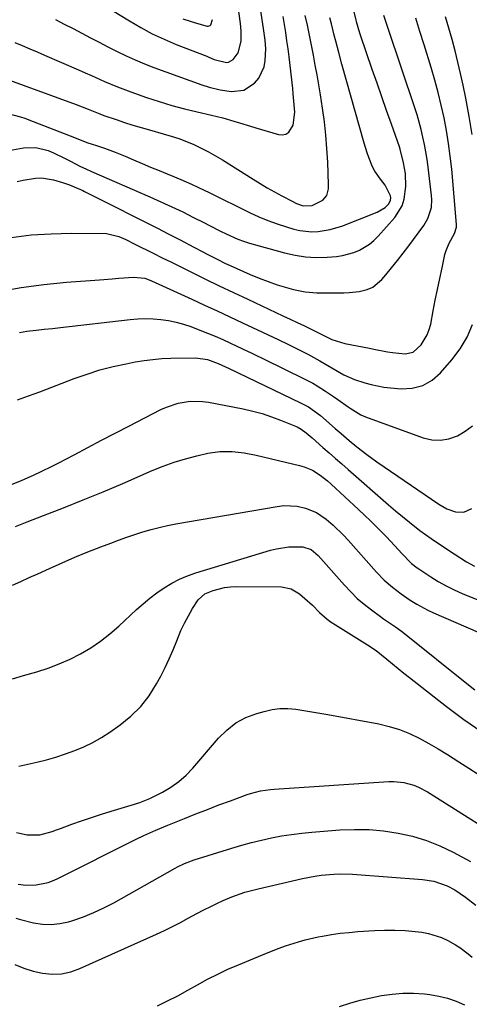
# Model space of a CAD drawing. Units: inches. Extents: x 1857384 to 1862700, y 405440 to 410821.
# Drawn here: x 1862062 to 1862214, y 409422 to 409754 of the extents above; entities that cross this region are included whole.
import ezdxf

# ---------------------------------------------------------------- set-up
doc = ezdxf.new("R2010")
doc.units = ezdxf.units.IN
doc.header["$MEASUREMENT"] = 0
doc.layers.add('7', color=7, linetype='Continuous')
doc.layers.add('8', color=7, linetype='Continuous')

msp = doc.modelspace()

# ---------------------------------------------------------------- linework, layer by layer
at = {"layer": '7', "color": 18}
for points in [[(1862074.4, 409754.23, 1852), (1862077.37, 409752.72, 1852), (1862080.33, 409751.2, 1852), (1862083.28, 409749.65, 1852), (1862086.22, 409748.1, 1852), (1862089.17, 409746.56, 1852), (1862092.13, 409745.03, 1852), (1862095.19, 409743.47, 1852), (1862098.23, 409741.99, 1852), (1862101.3, 409740.59, 1852), (1862104.42, 409739.31, 1852), (1862107.57, 409738.1, 1852), (1862123.86, 409732.19, 1852), (1862126.3, 409731.39, 1852), (1862130.04, 409730.47, 1852), (1862133.85, 409729.97, 1852), (1862137.98, 409730.35, 1852), (1862141.59, 409732.77, 1852), (1862143.02, 409734.44, 1852), (1862144.83, 409738.28, 1852), (1862145.2, 409740.45, 1852), (1862145.37, 409744.4, 1852), (1862145.19, 409747.33, 1852), (1862144.62, 409751.21, 1852), (1862143.01, 409761.73, 1852)], [(1862055.06, 409735.12, 1856), (1862081.41, 409725.54, 1856), (1862085.43, 409723.99, 1856), (1862089.41, 409722.36, 1856), (1862090.76, 409721.87, 1856), (1862094.94, 409720.43, 1856), (1862097.72, 409719.51, 1856), (1862100.51, 409718.62, 1856), (1862103.31, 409717.78, 1856), (1862106.13, 409716.98, 1856), (1862110.81, 409715.69, 1856), (1862113.44, 409714.9, 1856), (1862116.04, 409714.03, 1856), (1862118.6, 409713.04, 1856), (1862121.13, 409711.98, 1856), (1862123.61, 409710.8, 1856), (1862126.06, 409709.56, 1856), (1862128.45, 409708.21, 1856), (1862130.8, 409706.8, 1856), (1862141.08, 409700.33, 1856), (1862143.47, 409698.86, 1856), (1862145.89, 409697.42, 1856), (1862148.33, 409696.04, 1856), (1862150.8, 409694.69, 1856), (1862154.25, 409692.85, 1856), (1862155.79, 409692.13, 1856), (1862158.01, 409691.36, 1856), (1862161.07, 409691.37, 1856), (1862164.63, 409693.27, 1856), (1862166.04, 409694.82, 1856), (1862166.53, 409697, 1856), (1862166.57, 409697.75, 1856), (1862166.57, 409698.51, 1856), (1862166.29, 409706.11, 1856), (1862166.04, 409710.67, 1856), (1862165.69, 409715.22, 1856), (1862165.17, 409719.75, 1856), (1862164.54, 409724.27, 1856), (1862163.84, 409728.77, 1856), (1862163.29, 409732.15, 1856), (1862162.71, 409735.52, 1856), (1862162.1, 409738.89, 1856), (1862161.46, 409742.25, 1856), (1862160.8, 409745.61, 1856), (1862160.12, 409748.96, 1856), (1862159.44, 409752.31, 1856), (1862158.74, 409755.67, 1856)], [(1862058.32, 409722.48, 1858), (1862062.61, 409721.36, 1858), (1862064.01, 409720.88, 1858), (1862065.4, 409720.36, 1858), (1862080.77, 409714.37, 1858), (1862082.13, 409713.82, 1858), (1862085.37, 409712.63, 1858), (1862088.2, 409711.69, 1858), (1862090.93, 409710.82, 1858), (1862094.54, 409709.46, 1858), (1862097.91, 409708.04, 1858), (1862100.78, 409706.84, 1858), (1862103.65, 409705.63, 1858), (1862106.52, 409704.43, 1858), (1862109.39, 409703.24, 1858), (1862116.67, 409700.21, 1858), (1862120.3, 409698.64, 1858), (1862122.69, 409697.53, 1858), (1862126.26, 409695.81, 1858), (1862139.94, 409689.06, 1858), (1862142.99, 409687.65, 1858), (1862146.08, 409686.35, 1858), (1862149.24, 409685.2, 1858), (1862152.44, 409684.16, 1858), (1862154.91, 409683.42, 1858), (1862156.92, 409682.95, 1858), (1862160.97, 409682.55, 1858), (1862163.03, 409682.62, 1858), (1862167.09, 409683.28, 1858), (1862169.08, 409683.83, 1858), (1862171.03, 409684.49, 1858), (1862183.01, 409689.12, 1858), (1862185.71, 409690.8, 1858), (1862186.89, 409692.02, 1858), (1862187.53, 409693.28, 1858), (1862187.59, 409693.98, 1858), (1862187.52, 409694.7, 1858), (1862185.74, 409698.34, 1858), (1862184.1, 409700.31, 1858), (1862182.18, 409703.04, 1858), (1862181.4, 409704.52, 1858), (1862180.14, 409707.63, 1858), (1862179.58, 409709.22, 1858), (1862178.59, 409712.45, 1858), (1862171.09, 409739.19, 1858), (1862170.03, 409743.08, 1858), (1862169.01, 409746.98, 1858), (1862168.51, 409748.93, 1858), (1862167.52, 409752.84, 1858), (1862167.02, 409754.79, 1858)], [(1862059.43, 409680.63, 1864), (1862066.17, 409681.47, 1864), (1862072.94, 409681.9, 1864), (1862079.75, 409682.05, 1864), (1862091.65, 409681.94, 1864), (1862095.82, 409680.96, 1864), (1862097.41, 409680.26, 1864), (1862098.19, 409679.88, 1864), (1862101.19, 409678.39, 1864), (1862102.73, 409677.62, 1864), (1862105.82, 409676.09, 1864), (1862107.36, 409675.32, 1864), (1862110.44, 409673.79, 1864), (1862113.53, 409672.25, 1864), (1862120.04, 409669.02, 1864), (1862124.84, 409666.66, 1864), (1862129.66, 409664.32, 1864), (1862134.49, 409662.01, 1864), (1862139.33, 409659.72, 1864), (1862148.75, 409655.31, 1864), (1862151.18, 409654.17, 1864), (1862153.61, 409653.02, 1864), (1862156.04, 409651.87, 1864), (1862158.47, 409650.71, 1864), (1862161.83, 409649.09, 1864), (1862164.04, 409647.99, 1864), (1862167.73, 409646.18, 1864), (1862172.12, 409644.76, 1864), (1862180.4, 409643.19, 1864), (1862181.92, 409642.9, 1864), (1862186.5, 409641.99, 1864), (1862188.11, 409641.7, 1864), (1862192.48, 409641.29, 1864), (1862195.12, 409641.84, 1864), (1862197.86, 409644.34, 1864), (1862199.88, 409647.67, 1864), (1862200.55, 409649.48, 1864), (1862201.06, 409651.38, 1864), (1862201.9, 409655.81, 1864), (1862202.6, 409659.45, 1864), (1862203.33, 409663.09, 1864), (1862204.09, 409666.72, 1864), (1862204.88, 409670.35, 1864), (1862205.88, 409674.9, 1864), (1862206.25, 409676.22, 1864), (1862207.27, 409678.75, 1864), (1862209.11, 409681.93, 1864), (1862209.82, 409684.08, 1864), (1862209.82, 409684.99, 1864), (1862208.14, 409703.68, 1864), (1862207.67, 409708.04, 1864), (1862207.11, 409712.39, 1864), (1862206.39, 409716.72, 1864), (1862205.59, 409721.03, 1864), (1862204.64, 409725.32, 1864), (1862203.61, 409729.58, 1864), (1862202.45, 409733.81, 1864), (1862201.21, 409738.02, 1864), (1862198.81, 409745.7, 1864), (1862197.43, 409750.19, 1864), (1862196.08, 409754.69, 1864)], [(1862060.66, 409746.55, 1854), (1862063.18, 409745.48, 1854), (1862065.7, 409744.4, 1854), (1862068.21, 409743.32, 1854), (1862070.73, 409742.23, 1854), (1862082.19, 409737.26, 1854), (1862084.39, 409736.3, 1854), (1862086.58, 409735.33, 1854), (1862090.95, 409733.36, 1854), (1862095.35, 409731.47, 1854), (1862099.83, 409729.79, 1854), (1862105.18, 409727.93, 1854), (1862109.4, 409726.55, 1854), (1862113.64, 409725.26, 1854), (1862117.93, 409724.12, 1854), (1862122.24, 409723.07, 1854), (1862127.12, 409721.97, 1854), (1862129.01, 409721.52, 1854), (1862130.89, 409721.04, 1854), (1862134.62, 409719.96, 1854), (1862136.48, 409719.38, 1854), (1862140.19, 409718.24, 1854), (1862142.05, 409717.68, 1854), (1862149.64, 409715.39, 1854), (1862150.96, 409715.3, 1854), (1862152.15, 409715.52, 1854), (1862153.14, 409716.22, 1854), (1862154.58, 409718.61, 1854), (1862155.21, 409723, 1854), (1862155.02, 409725.48, 1854), (1862154.68, 409729.16, 1854), (1862154.48, 409730.99, 1854), (1862153.24, 409741.63, 1854), (1862152.9, 409744.37, 1854), (1862152.53, 409747.12, 1854), (1862152.13, 409749.85, 1854), (1862151.69, 409752.58, 1854), (1862151.24, 409755.31, 1854)], [(1862061.5, 409699.49, 1862), (1862063.55, 409699.95, 1862), (1862067.66, 409700.64, 1862), (1862069.71, 409700.72, 1862), (1862073.79, 409700.13, 1862), (1862076.82, 409699.25, 1862), (1862079.12, 409698.46, 1862), (1862083.59, 409696.47, 1862), (1862084.17, 409696.17, 1862), (1862086.65, 409694.9, 1862), (1862089.12, 409693.65, 1862), (1862091.61, 409692.4, 1862), (1862094.1, 409691.16, 1862), (1862101.17, 409687.64, 1862), (1862105.02, 409685.71, 1862), (1862108.86, 409683.76, 1862), (1862112.69, 409681.78, 1862), (1862116.51, 409679.78, 1862), (1862121.07, 409677.37, 1862), (1862124.13, 409675.76, 1862), (1862125.66, 409674.96, 1862), (1862128.73, 409673.37, 1862), (1862131.84, 409671.87, 1862), (1862133.41, 409671.15, 1862), (1862140.17, 409668.12, 1862), (1862143.16, 409666.86, 1862), (1862146.19, 409665.7, 1862), (1862149.26, 409664.67, 1862), (1862152.36, 409663.74, 1862), (1862154.78, 409663.07, 1862), (1862158.66, 409662.26, 1862), (1862162.61, 409661.95, 1862), (1862166.59, 409661.89, 1862), (1862168.32, 409661.87, 1862), (1862171.77, 409661.89, 1862), (1862173.49, 409661.97, 1862), (1862176.91, 409662.38, 1862), (1862179.65, 409663.04, 1862), (1862181.48, 409663.83, 1862), (1862184.58, 409666.41, 1862), (1862185.88, 409667.97, 1862), (1862187.87, 409670.38, 1862), (1862189.83, 409672.82, 1862), (1862191.75, 409675.3, 1862), (1862193.64, 409677.79, 1862), (1862198.77, 409684.7, 1862), (1862200.14, 409686.98, 1862), (1862201.3, 409690.8, 1862), (1862201.46, 409693.44, 1862), (1862201.37, 409694.78, 1862), (1862200.17, 409704.42, 1862), (1862199.82, 409706.97, 1862), (1862199.42, 409709.51, 1862), (1862198.96, 409712.04, 1862), (1862198.45, 409714.56, 1862), (1862197.87, 409717.06, 1862), (1862197.22, 409719.55, 1862), (1862196.5, 409722.02, 1862), (1862195.71, 409724.46, 1862), (1862186.65, 409751.19, 1862), (1862185.22, 409755.67, 1862)], [(1862117.35, 409754.54, 1848), (1862122, 409753, 1848), (1862125.55, 409752.07, 1848), (1862125.97, 409752.05, 1848), (1862126.64, 409752.25, 1848), (1862126.87, 409752.5, 1848), (1862127.46, 409754.28, 1848)], [(1862215.08, 409715.37, 1866), (1862214.06, 409721.53, 1866), (1862212.91, 409727.66, 1866), (1862212, 409732.13, 1866), (1862211.16, 409736.01, 1866), (1862210.27, 409739.87, 1866), (1862209.29, 409743.71, 1866), (1862208.25, 409747.53, 1866), (1862207.17, 409751.35, 1866), (1862206.1, 409755.17, 1866)], [(1862055.21, 409662.34, 1866), (1862062.8, 409663.73, 1866), (1862070.45, 409664.75, 1866), (1862078.14, 409665.52, 1866), (1862089.22, 409666.35, 1866), (1862093.58, 409666.68, 1866), (1862095.76, 409666.85, 1866), (1862100.72, 409667.23, 1866), (1862104.6, 409666.82, 1866), (1862106.08, 409666.32, 1866), (1862106.8, 409666.02, 1866), (1862120.41, 409659.77, 1866), (1862124.7, 409657.79, 1866), (1862128.98, 409655.8, 1866), (1862133.26, 409653.81, 1866), (1862137.54, 409651.8, 1866), (1862142.6, 409649.41, 1866), (1862144.34, 409648.59, 1866), (1862147.83, 409646.95, 1866), (1862149.57, 409646.12, 1866), (1862153.03, 409644.45, 1866), (1862156.48, 409642.73, 1866), (1862159.55, 409641.17, 1866), (1862163.69, 409638.96, 1866), (1862167.74, 409636.58, 1866), (1862171.77, 409634.17, 1866), (1862175.31, 409632.61, 1866), (1862178.81, 409631.52, 1866), (1862180.95, 409630.94, 1866), (1862185.29, 409630.09, 1866), (1862187.49, 409629.82, 1866), (1862191.08, 409629.5, 1866), (1862194.86, 409629.72, 1866), (1862198.38, 409630.58, 1866), (1862201.51, 409632.4, 1866), (1862204.38, 409634.86, 1866), (1862208.22, 409639.29, 1866), (1862210.99, 409643.01, 1866), (1862213.36, 409646.93, 1866), (1862215.12, 409651.16, 1866)], [(1862062.21, 409648.55, 1868), (1862064.75, 409648.91, 1868), (1862067.87, 409649.27, 1868), (1862070.61, 409649.59, 1868), (1862073.35, 409649.9, 1868), (1862076.1, 409650.21, 1868), (1862099.59, 409652.88, 1868), (1862102.19, 409653.09, 1868), (1862104.8, 409653.19, 1868), (1862107.4, 409653.11, 1868), (1862110.01, 409652.93, 1868), (1862112.59, 409652.56, 1868), (1862115.14, 409652.05, 1868), (1862117.64, 409651.34, 1868), (1862120.11, 409650.5, 1868), (1862123.09, 409649.35, 1868), (1862125.71, 409648.3, 1868), (1862128.31, 409647.22, 1868), (1862130.89, 409646.09, 1868), (1862133.45, 409644.91, 1868), (1862137.51, 409643, 1868), (1862140.64, 409641.53, 1868), (1862142.72, 409640.54, 1868), (1862143.76, 409640.04, 1868), (1862144.8, 409639.53, 1868), (1862158.32, 409632.91, 1868), (1862161.28, 409631.36, 1868), (1862162.72, 409630.52, 1868), (1862165.54, 409628.74, 1868), (1862168.3, 409626.87, 1868), (1862169.67, 409625.92, 1868), (1862173.19, 409623.41, 1868), (1862173.89, 409622.92, 1868), (1862177.52, 409620.71, 1868), (1862179.09, 409620.05, 1868), (1862198.56, 409612.95, 1868), (1862201.48, 409612.29, 1868), (1862204.37, 409612.09, 1868), (1862207.23, 409612.59, 1868), (1862210.06, 409613.56, 1868), (1862212.7, 409615.13, 1868), (1862215.13, 409616.94, 1868)], [(1862058.7, 409596.77, 1872), (1862062.97, 409598.55, 1872), (1862067.21, 409600.41, 1872), (1862069.31, 409601.39, 1872), (1862073.46, 409603.43, 1872), (1862075.52, 409604.5, 1872), (1862080.66, 409607.22, 1872), (1862085.28, 409609.67, 1872), (1862089.91, 409612.09, 1872), (1862094.54, 409614.5, 1872), (1862099.19, 409616.9, 1872), (1862109.98, 409622.44, 1872), (1862111.87, 409623.31, 1872), (1862115.79, 409624.61, 1872), (1862119.88, 409625.28, 1872), (1862123.99, 409625.23, 1872), (1862126.04, 409624.95, 1872), (1862137.77, 409622.67, 1872), (1862140.99, 409621.95, 1872), (1862144.18, 409621.1, 1872), (1862147.31, 409620.07, 1872), (1862150.41, 409618.92, 1872), (1862155.93, 409616.69, 1872), (1862157.39, 409615.89, 1872), (1862159.03, 409614.58, 1872), (1862160.37, 409613.44, 1872), (1862161.04, 409612.87, 1872), (1862164.66, 409609.7, 1872), (1862166.8, 409607.83, 1872), (1862168.93, 409605.95, 1872), (1862171.07, 409604.08, 1872), (1862173.21, 409602.2, 1872), (1862186.84, 409590.25, 1872), (1862189.15, 409588.26, 1872), (1862191.49, 409586.31, 1872), (1862193.87, 409584.4, 1872), (1862197.4, 409581.66, 1872), (1862201.18, 409578.9, 1872), (1862205.07, 409576.28, 1872), (1862209, 409573.73, 1872), (1862213.11, 409571.05, 1872), (1862215.88, 409569.59, 1872)], [(1862060.91, 409582.98, 1874), (1862064.89, 409584.52, 1874), (1862070.39, 409586.62, 1874), (1862077.11, 409589.24, 1874), (1862083.8, 409591.92, 1874), (1862090.46, 409594.7, 1874), (1862097.09, 409597.53, 1874), (1862107.09, 409601.9, 1874), (1862110.77, 409603.38, 1874), (1862114.48, 409604.72, 1874), (1862118.27, 409605.85, 1874), (1862122.1, 409606.85, 1874), (1862125.78, 409607.69, 1874), (1862129.86, 409608.31, 1874), (1862133.99, 409608.3, 1874), (1862138.12, 409607.83, 1874), (1862142.2, 409607.03, 1874), (1862156.8, 409603.61, 1874), (1862158.3, 409603.17, 1874), (1862161.16, 409601.96, 1874), (1862163.8, 409600.28, 1874), (1862166.28, 409598.35, 1874), (1862167.46, 409597.31, 1874), (1862176.69, 409588.74, 1874), (1862178.77, 409586.77, 1874), (1862180.82, 409584.79, 1874), (1862182.84, 409582.77, 1874), (1862186.11, 409579.41, 1874), (1862188.79, 409576.58, 1874), (1862191.43, 409573.71, 1874), (1862194.55, 409570.46, 1874), (1862196.53, 409568.96, 1874), (1862197.04, 409568.62, 1874), (1862201.06, 409565.98, 1874), (1862203.63, 409564.39, 1874), (1862206.25, 409562.91, 1874), (1862208.95, 409561.58, 1874), (1862211.7, 409560.34, 1874), (1862217.52, 409557.93, 1874)], [(1862059.85, 409563.11, 1876), (1862062.71, 409564.39, 1876), (1862065.56, 409565.68, 1876), (1862068.41, 409566.98, 1876), (1862072.4, 409568.82, 1876), (1862076.68, 409570.73, 1876), (1862080.97, 409572.59, 1876), (1862085.3, 409574.36, 1876), (1862089.66, 409576.08, 1876), (1862093.04, 409577.38, 1876), (1862095.73, 409578.38, 1876), (1862098.44, 409579.34, 1876), (1862101.16, 409580.25, 1876), (1862103.9, 409581.13, 1876), (1862106.66, 409581.92, 1876), (1862109.43, 409582.64, 1876), (1862112.23, 409583.26, 1876), (1862115.05, 409583.81, 1876), (1862149.25, 409589.77, 1876), (1862151.52, 409590.01, 1876), (1862156.03, 409589.78, 1876), (1862158.81, 409589.16, 1876), (1862162.52, 409587.67, 1876), (1862165.82, 409585.44, 1876), (1862168.17, 409583.39, 1876), (1862171.58, 409580.06, 1876), (1862173.2, 409578.3, 1876), (1862182.72, 409567.5, 1876), (1862185.3, 409564.85, 1876), (1862188.12, 409562.44, 1876), (1862191.1, 409560.22, 1876), (1862194.15, 409558.11, 1876), (1862196.4, 409556.69, 1876), (1862200.12, 409554.67, 1876), (1862202.05, 409553.78, 1876), (1862217.11, 409547.3, 1876)], [(1862059.87, 409531.52, 1878), (1862063.56, 409532.56, 1878), (1862068.13, 409533.88, 1878), (1862071.93, 409535.12, 1878), (1862075.67, 409536.53, 1878), (1862079.31, 409538.16, 1878), (1862082.88, 409539.95, 1878), (1862086.32, 409541.98, 1878), (1862089.63, 409544.19, 1878), (1862092.76, 409546.64, 1878), (1862095.77, 409549.26, 1878), (1862101.77, 409554.9, 1878), (1862103.98, 409556.88, 1878), (1862106.27, 409558.78, 1878), (1862108.65, 409560.56, 1878), (1862111.1, 409562.25, 1878), (1862113.65, 409563.77, 1878), (1862116.27, 409565.13, 1878), (1862118.99, 409566.27, 1878), (1862121.79, 409567.25, 1878), (1862147.02, 409574.93, 1878), (1862149.05, 409575.45, 1878), (1862153.17, 409576.05, 1878), (1862157.88, 409576.13, 1878), (1862160.76, 409575.22, 1878), (1862163.11, 409573.13, 1878), (1862171.92, 409563.11, 1878), (1862174.05, 409560.85, 1878), (1862176.27, 409558.68, 1878), (1862178.63, 409556.67, 1878), (1862181.09, 409554.75, 1878), (1862184.13, 409552.53, 1878), (1862185.14, 409551.81, 1878), (1862189.21, 409549.02, 1878), (1862191.21, 409547.56, 1878), (1862192.19, 409546.8, 1878), (1862213.21, 409529.96, 1878), (1862215.92, 409527.81, 1878)], [(1862061.26, 409479.51, 1882), (1862064.83, 409478.78, 1882), (1862069.11, 409478.74, 1882), (1862073.32, 409479.94, 1882), (1862074.71, 409480.42, 1882), (1862076.09, 409480.92, 1882), (1862079.93, 409482.33, 1882), (1862083.23, 409483.51, 1882), (1862086.55, 409484.66, 1882), (1862089.89, 409485.74, 1882), (1862093.25, 409486.79, 1882), (1862101.12, 409489.16, 1882), (1862102.85, 409489.73, 1882), (1862106.22, 409491.09, 1882), (1862107.86, 409491.87, 1882), (1862110.54, 409493.24, 1882), (1862113.38, 409494.9, 1882), (1862116.07, 409496.78, 1882), (1862118.51, 409498.95, 1882), (1862120.79, 409501.32, 1882), (1862129.41, 409511.43, 1882), (1862132.22, 409514.19, 1882), (1862135.28, 409516.57, 1882), (1862138.71, 409518.37, 1882), (1862142.39, 409519.79, 1882), (1862144.88, 409520.5, 1882), (1862147.52, 409521.08, 1882), (1862150.18, 409521.43, 1882), (1862152.86, 409521.44, 1882), (1862155.55, 409521.22, 1882), (1862158.26, 409520.81, 1882), (1862160.96, 409520.38, 1882), (1862163.65, 409519.92, 1882), (1862166.34, 409519.44, 1882), (1862183.5, 409516.25, 1882), (1862187.05, 409515.41, 1882), (1862190.52, 409514.37, 1882), (1862193.89, 409513, 1882), (1862197.17, 409511.43, 1882), (1862200.38, 409509.66, 1882), (1862203.56, 409507.83, 1882), (1862206.69, 409505.92, 1882), (1862210.52, 409503.48, 1882), (1862213.98, 409501.26, 1882), (1862217.45, 409499.07, 1882)], [(1862061.82, 409462.12, 1884), (1862064.41, 409461.74, 1884), (1862067.93, 409461.85, 1884), (1862071.93, 409462.71, 1884), (1862073.44, 409463.27, 1884), (1862074.92, 409463.92, 1884), (1862101.66, 409477.28, 1884), (1862104.28, 409478.54, 1884), (1862108.27, 409480.3, 1884), (1862110.96, 409481.43, 1884), (1862112.3, 409481.99, 1884), (1862117.97, 409484.3, 1884), (1862121.83, 409485.85, 1884), (1862125.71, 409487.38, 1884), (1862129.6, 409488.86, 1884), (1862133.51, 409490.31, 1884), (1862139.16, 409492.38, 1884), (1862140.25, 409492.75, 1884), (1862143.6, 409493.6, 1884), (1862147.02, 409494.08, 1884), (1862148.17, 409494.17, 1884), (1862186.91, 409496.77, 1884), (1862188.63, 409496.8, 1884), (1862192.04, 409496.46, 1884), (1862195.37, 409495.55, 1884), (1862196.97, 409494.93, 1884), (1862200.01, 409493.31, 1884), (1862231.4, 409473.44, 1884)], [(1862061.07, 409450.63, 1886), (1862062.57, 409450.21, 1886), (1862067.02, 409449.08, 1886), (1862069.99, 409448.6, 1886), (1862072.96, 409448.44, 1886), (1862075.91, 409448.77, 1886), (1862078.85, 409449.43, 1886), (1862080.23, 409449.86, 1886), (1862083.81, 409451.1, 1886), (1862087.32, 409452.48, 1886), (1862090.74, 409454.09, 1886), (1862094.1, 409455.85, 1886), (1862114.82, 409467.54, 1886), (1862115.58, 409467.96, 1886), (1862117.93, 409469.09, 1886), (1862120.36, 409470.04, 1886), (1862121.19, 409470.31, 1886), (1862133.95, 409474.31, 1886), (1862137.26, 409475.29, 1886), (1862140.59, 409476.21, 1886), (1862143.94, 409477.02, 1886), (1862147.31, 409477.77, 1886), (1862150.71, 409478.4, 1886), (1862154.12, 409478.94, 1886), (1862157.54, 409479.36, 1886), (1862160.98, 409479.69, 1886), (1862170.34, 409480.41, 1886), (1862175.3, 409480.6, 1886), (1862180.24, 409480.53, 1886), (1862185.17, 409480.09, 1886), (1862190.08, 409479.39, 1886), (1862194.9, 409478.28, 1886), (1862199.62, 409476.87, 1886), (1862204.19, 409475.03, 1886), (1862208.66, 409472.9, 1886), (1862214.52, 409469.75, 1886)], [(1862060.66, 409434.91, 1888), (1862063.7, 409433.68, 1888), (1862066.84, 409432.74, 1888), (1862070.05, 409432.01, 1888), (1862073.28, 409431.74, 1888), (1862076.46, 409431.84, 1888), (1862079.57, 409432.51, 1888), (1862082.63, 409433.56, 1888), (1862108.55, 409445.19, 1888), (1862111.26, 409446.44, 1888), (1862113.94, 409447.75, 1888), (1862116.58, 409449.13, 1888), (1862119.21, 409450.56, 1888), (1862122.16, 409452.18, 1888), (1862124.46, 409453.39, 1888), (1862126.79, 409454.55, 1888), (1862129.13, 409455.68, 1888), (1862131.02, 409456.56, 1888), (1862133.88, 409457.8, 1888), (1862138.3, 409459.35, 1888), (1862142.82, 409460.56, 1888), (1862157.79, 409463.98, 1888), (1862161.97, 409464.8, 1888), (1862164.08, 409465.1, 1888), (1862168.32, 409465.49, 1888), (1862170.44, 409465.57, 1888), (1862174.7, 409465.44, 1888), (1862198.26, 409463.69, 1888), (1862202.08, 409463.1, 1888), (1862206.64, 409461.5, 1888), (1862209.25, 409460.2, 1888), (1862212.85, 409457.72, 1888), (1862216.27, 409454.96, 1888)], [(1862170.27, 409420.8, 1892), (1862173.77, 409421.9, 1892), (1862177.29, 409422.89, 1892), (1862180.85, 409423.73, 1892), (1862184.44, 409424.47, 1892), (1862188.06, 409424.97, 1892), (1862191.68, 409425.26, 1892), (1862195.31, 409425.23, 1892), (1862198.95, 409424.99, 1892), (1862200.74, 409424.79, 1892), (1862203.78, 409424.29, 1892), (1862206.77, 409423.59, 1892), (1862209.67, 409422.58, 1892), (1862212.51, 409421.37, 1892)]]:
    msp.add_polyline3d(points, dxfattribs=at)
at = {"layer": '8', "color": 18}
for points in [[(1862093.63, 409757.37, 1850), (1862099.4, 409753.77, 1850), (1862103.2, 409751.54, 1850), (1862107.07, 409749.46, 1850), (1862111.06, 409747.59, 1850), (1862115.12, 409745.88, 1850), (1862125.49, 409741.85, 1850), (1862126.12, 409741.6, 1850), (1862127.98, 409740.81, 1850), (1862132.08, 409739.74, 1850), (1862132.82, 409739.82, 1850), (1862134.38, 409740.74, 1850), (1862136.02, 409743.05, 1850), (1862137.07, 409746.95, 1850), (1862137.12, 409750.33, 1850), (1862136.82, 409752.87, 1850), (1862135.14, 409765.34, 1850)], [(1862038.77, 409706.39, 1860), (1862063.66, 409710.92, 1860), (1862067.77, 409711.07, 1860), (1862071.93, 409710, 1860), (1862073.79, 409709.2, 1860), (1862077.45, 409707.46, 1860), (1862079.24, 409706.51, 1860), (1862082.84, 409704.63, 1860), (1862084.67, 409703.76, 1860), (1862086.52, 409702.93, 1860), (1862106.26, 409694.35, 1860), (1862109.98, 409692.69, 1860), (1862113.68, 409690.99, 1860), (1862117.35, 409689.23, 1860), (1862120.99, 409687.41, 1860), (1862124.47, 409685.65, 1860), (1862126.36, 409684.69, 1860), (1862130.15, 409682.77, 1860), (1862132.05, 409681.81, 1860), (1862135.91, 409680.08, 1860), (1862137.9, 409679.37, 1860), (1862139.92, 409678.74, 1860), (1862151.74, 409675.4, 1860), (1862155.28, 409674.6, 1860), (1862158.84, 409674.06, 1860), (1862162.44, 409673.89, 1860), (1862166.06, 409673.99, 1860), (1862169.31, 409674.24, 1860), (1862171.3, 409674.51, 1860), (1862175.14, 409675.54, 1860), (1862176.99, 409676.3, 1860), (1862180.4, 409678.36, 1860), (1862181.91, 409679.64, 1860), (1862183.33, 409681.05, 1860), (1862188.95, 409687.36, 1860), (1862191.45, 409691.33, 1860), (1862192.13, 409693.56, 1860), (1862192.64, 409697.82, 1860), (1862192.5, 409702.24, 1860), (1862191.86, 409705.84, 1860), (1862190.76, 409710.48, 1860), (1862190.51, 409711.23, 1860), (1862187.78, 409718.96, 1860), (1862186.16, 409723.57, 1860), (1862184.54, 409728.18, 1860), (1862182.94, 409732.8, 1860), (1862181.35, 409737.43, 1860), (1862177.36, 409749.03, 1860), (1862177.15, 409749.66, 1860), (1862176.56, 409751.59, 1860), (1862176.04, 409753.53, 1860), (1862175.87, 409754.18, 1860), (1862174.65, 409758.98, 1860)], [(1862061.54, 409625.72, 1870), (1862065.33, 409627.1, 1870), (1862069.1, 409628.5, 1870), (1862080.75, 409632.95, 1870), (1862085.05, 409634.47, 1870), (1862089.41, 409635.84, 1870), (1862093.83, 409636.97, 1870), (1862098.29, 409637.96, 1870), (1862101.32, 409638.55, 1870), (1862104.3, 409639.05, 1870), (1862107.3, 409639.44, 1870), (1862110.32, 409639.68, 1870), (1862113.34, 409639.82, 1870), (1862121.67, 409639.98, 1870), (1862125.73, 409639.41, 1870), (1862129.36, 409638.03, 1870), (1862133.05, 409636.29, 1870), (1862157.13, 409624.78, 1870), (1862158.02, 409624.33, 1870), (1862159.76, 409623.36, 1870), (1862163.81, 409620.45, 1870), (1862168.86, 409616.12, 1870), (1862169.52, 409615.55, 1870), (1862170.85, 409614.39, 1870), (1862173.51, 409612.07, 1870), (1862176.12, 409609.93, 1870), (1862179.47, 409607.3, 1870), (1862182.92, 409604.82, 1870), (1862203.82, 409590.47, 1870), (1862206.51, 409588.94, 1870), (1862209.42, 409587.89, 1870), (1862212.29, 409587.81, 1870), (1862214.89, 409589.03, 1870)], [(1862062.04, 409501.98, 1880), (1862068.07, 409503.35, 1880), (1862071.33, 409504.16, 1880), (1862074.56, 409505.06, 1880), (1862077.75, 409506.1, 1880), (1862080.92, 409507.23, 1880), (1862084, 409508.53, 1880), (1862087.01, 409509.99, 1880), (1862089.9, 409511.66, 1880), (1862092.71, 409513.48, 1880), (1862096.19, 409515.91, 1880), (1862099.83, 409518.86, 1880), (1862103.16, 409522.11, 1880), (1862106, 409525.79, 1880), (1862108.51, 409529.75, 1880), (1862109.91, 409532.34, 1880), (1862111.41, 409535.27, 1880), (1862112.83, 409538.23, 1880), (1862114.13, 409541.25, 1880), (1862115.35, 409544.3, 1880), (1862116.76, 409547.79, 1880), (1862117.94, 409550.33, 1880), (1862119.27, 409552.79, 1880), (1862120.71, 409555.2, 1880), (1862122.6, 409558.14, 1880), (1862124.82, 409560.21, 1880), (1862127.59, 409561.34, 1880), (1862131.49, 409562.38, 1880), (1862133.49, 409562.61, 1880), (1862135.51, 409562.7, 1880), (1862150.68, 409562.53, 1880), (1862153.93, 409561.92, 1880), (1862156.78, 409560.23, 1880), (1862158.6, 409558.66, 1880), (1862161.15, 409556.36, 1880), (1862163.58, 409553.95, 1880), (1862166.09, 409551.65, 1880), (1862167.45, 409550.63, 1880), (1862168.87, 409549.68, 1880), (1862180.62, 409542.38, 1880), (1862181.8, 409541.63, 1880), (1862182.65, 409541.02, 1880), (1862186.2, 409538.09, 1880), (1862190.04, 409534.97, 1880), (1862191.98, 409533.42, 1880), (1862193.92, 409531.89, 1880), (1862206.37, 409522.14, 1880), (1862212.25, 409517.77, 1880), (1862218.27, 409513.6, 1880)], [(1862108.79, 409421.01, 1890), (1862112.24, 409422.68, 1890), (1862115.66, 409424.41, 1890), (1862119.04, 409426.23, 1890), (1862122.39, 409428.1, 1890), (1862125.75, 409429.95, 1890), (1862129.16, 409431.71, 1890), (1862132.63, 409433.33, 1890), (1862136.14, 409434.87, 1890), (1862145.62, 409438.8, 1890), (1862149.89, 409440.47, 1890), (1862152.06, 409441.24, 1890), (1862156.43, 409442.63, 1890), (1862158.65, 409443.24, 1890), (1862163.12, 409444.25, 1890), (1862164.55, 409444.53, 1890), (1862167.52, 409445.04, 1890), (1862170.51, 409445.49, 1890), (1862173.51, 409445.81, 1890), (1862176.52, 409446.06, 1890), (1862182.06, 409446.42, 1890), (1862185.51, 409446.55, 1890), (1862188.96, 409446.56, 1890), (1862192.4, 409446.39, 1890), (1862195.84, 409446.11, 1890), (1862198.04, 409445.87, 1890), (1862200.34, 409445.48, 1890), (1862204.74, 409444.08, 1890), (1862206.84, 409443.08, 1890), (1862209.38, 409441.62, 1890), (1862210.87, 409440.66, 1890), (1862213.69, 409438.53, 1890), (1862215.06, 409437.4, 1890)]]:
    msp.add_polyline3d(points, dxfattribs=at)

doc.saveas('drawing.dxf')
